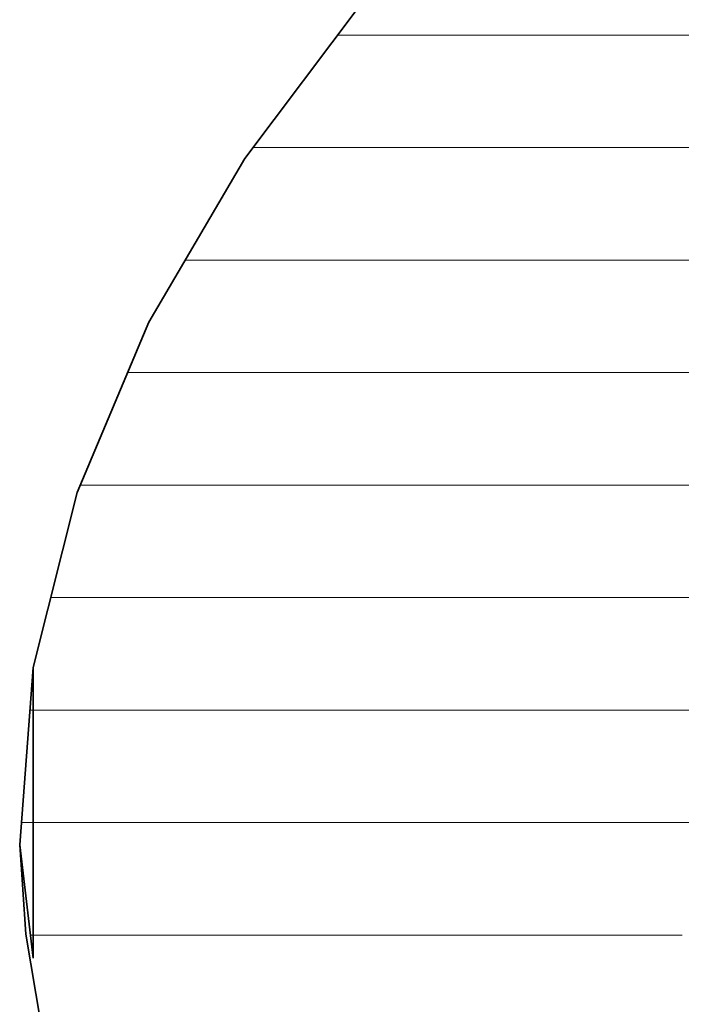
# Model space of a CAD drawing. Units: millimetres. Extents: x 59 to 11996, y 24 to 8424.
# Drawn here: x 8303 to 8345, y 535 to 596 of the extents above; entities that cross this region are included whole.
import ezdxf

# ---------------------------------------------------------------- set-up
doc = ezdxf.new("R2010")
doc.units = ezdxf.units.MM
doc.header["$MEASUREMENT"] = 0
doc.layers.add('(1) Shape lines', color=7, linetype='Continuous', lineweight=35)
doc.layers.add('(9) Sheet', color=7, linetype='Continuous', lineweight=35)

# ---------------------------------------------------------------- blocks, each defined once
blk = doc.blocks.new('HATCH_16_64053e8f-d794-4659-bc75-0b8ec977e980')
at = {"layer": '(1) Shape lines', "color": 0, "lineweight": 9}
for p, q in [((8304.211, 553), (8304.011, 553)), ((8304.211, 546), (8303.485, 546)), ((8304.211, 539), (8304.042, 539))]:
    blk.add_line(p, q, dxfattribs=at)
blk = doc.blocks.new('HATCH_21_3196d33c-9dfe-4aa9-a203-66a19758a944')
at = {"layer": '(1) Shape lines', "color": 0, "lineweight": 9}
for p, q in [((8304.268, 553), (8304.211, 553)), ((8304.419, 546), (8304.211, 546)), ((8304.57, 539), (8304.211, 539))]:
    blk.add_line(p, q, dxfattribs=at)
blk = doc.blocks.new('HATCH_22_2000e406-0d62-47c7-8a50-845641817e74')
at = {"layer": '(1) Shape lines', "color": 0, "lineweight": 9}
for p, q in [((8304.688, 553), (8304.268, 553)), ((8304.688, 546), (8304.419, 546)), ((8304.688, 539), (8304.57, 539))]:
    blk.add_line(p, q, dxfattribs=at)
blk = doc.blocks.new('HATCH_27_3b4ab3ce-f388-4d37-92dc-b3b739b76a66')
at = {"layer": '(1) Shape lines', "color": 0, "lineweight": 9}
for p, q in [((8305.023, 553), (8304.688, 553)), ((8305.54, 546), (8304.688, 546)), ((8306.056, 539), (8304.688, 539)), ((8306.572, 532), (8305.194, 532))]:
    blk.add_line(p, q, dxfattribs=at)
blk = doc.blocks.new('HATCH_28_6ba24d53-5332-4d94-ba78-f324f1f3ba6d')
at = {"layer": '(1) Shape lines', "color": 0, "lineweight": 9}
for p, q in [((8306.965, 560), (8305.309, 560)), ((8306.965, 553), (8305.023, 553)), ((8306.965, 546), (8305.54, 546)), ((8306.965, 539), (8306.056, 539)), ((8306.965, 532), (8306.572, 532))]:
    blk.add_line(p, q, dxfattribs=at)
blk = doc.blocks.new('HATCH_33_4232ba18-0c3f-4d58-8e28-91554e93aa38')
at = {"layer": '(1) Shape lines', "color": 0, "lineweight": 9}
for p, q in [((8307.17, 560), (8306.965, 560)), ((8307.39, 553), (8306.965, 553)), ((8307.61, 546), (8306.965, 546)), ((8307.83, 539), (8306.965, 539)), ((8308.05, 532), (8306.965, 532)), ((8308.27, 525), (8307.523, 525))]:
    blk.add_line(p, q, dxfattribs=at)
blk = doc.blocks.new('HATCH_34_c6b3baf9-642d-4b41-82a2-6a4dd6c6b385')
at = {"layer": '(1) Shape lines', "color": 0, "lineweight": 9}
for p, q in [((8308.348, 567), (8307.157, 567)), ((8308.348, 560), (8307.17, 560)), ((8308.348, 553), (8307.39, 553)), ((8308.348, 546), (8307.61, 546)), ((8308.348, 539), (8307.83, 539)), ((8308.348, 532), (8308.05, 532)), ((8308.348, 525), (8308.27, 525))]:
    blk.add_line(p, q, dxfattribs=at)
blk = doc.blocks.new('HATCH_39_c4c61a66-2e22-4515-be52-62401f005d64')
at = {"layer": '(1) Shape lines', "color": 0, "lineweight": 9}
for p, q in [((8308.512, 567), (8308.348, 567)), ((8308.919, 560), (8308.348, 560)), ((8309.326, 553), (8308.348, 553)), ((8309.733, 546), (8308.348, 546)), ((8310.141, 539), (8308.348, 539)), ((8310.548, 532), (8308.348, 532)), ((8310.955, 525), (8308.348, 525)), ((8311.362, 518), (8310.808, 518))]:
    blk.add_line(p, q, dxfattribs=at)
blk = doc.blocks.new('HATCH_40_cea39423-74f2-40fd-82cc-e62e92d14f24')
at = {"layer": '(1) Shape lines', "color": 0, "lineweight": 9}
for p, q in [((8311.428, 574), (8310.107, 574)), ((8311.428, 567), (8308.512, 567)), ((8311.428, 560), (8308.919, 560)), ((8311.428, 553), (8309.326, 553)), ((8311.428, 546), (8309.733, 546)), ((8311.428, 539), (8310.141, 539)), ((8311.428, 532), (8310.548, 532)), ((8311.428, 525), (8310.955, 525)), ((8311.428, 518), (8311.362, 518))]:
    blk.add_line(p, q, dxfattribs=at)
blk = doc.blocks.new('HATCH_45_1467b260-4a45-405e-bb20-d2e957faf99a')
at = {"layer": '(1) Shape lines', "color": 0, "lineweight": 9}
for p, q in [((8311.491, 574), (8311.428, 574)), ((8311.63, 567), (8311.428, 567)), ((8311.77, 560), (8311.428, 560)), ((8311.909, 553), (8311.428, 553)), ((8312.049, 546), (8311.428, 546)), ((8312.188, 539), (8311.428, 539)), ((8312.327, 532), (8311.428, 532)), ((8312.467, 525), (8311.428, 525)), ((8312.606, 518), (8311.428, 518))]:
    blk.add_line(p, q, dxfattribs=at)
blk = doc.blocks.new('HATCH_46_1d6552a3-398d-4c25-a390-469310fb3612')
at = {"layer": '(1) Shape lines', "color": 0, "lineweight": 9}
for p, q in [((8312.675, 574), (8311.491, 574)), ((8312.675, 567), (8311.63, 567)), ((8312.675, 560), (8311.77, 560)), ((8312.675, 553), (8311.909, 553)), ((8312.675, 546), (8312.049, 546)), ((8312.675, 539), (8312.188, 539)), ((8312.675, 532), (8312.327, 532)), ((8312.675, 525), (8312.467, 525)), ((8312.675, 518), (8312.606, 518))]:
    blk.add_line(p, q, dxfattribs=at)
blk = doc.blocks.new('HATCH_51_ebab7389-2dd5-4ea6-b509-4ebf7d5c399d')
at = {"layer": '(1) Shape lines', "color": 0, "lineweight": 9}
for p, q in [((8312.774, 574), (8312.675, 574)), ((8312.905, 567), (8312.675, 567)), ((8313.037, 560), (8312.675, 560)), ((8313.168, 553), (8312.675, 553)), ((8313.3, 546), (8312.675, 546)), ((8313.431, 539), (8312.675, 539)), ((8313.563, 532), (8312.675, 532)), ((8313.694, 525), (8312.675, 525)), ((8313.826, 518), (8312.675, 518))]:
    blk.add_line(p, q, dxfattribs=at)
blk = doc.blocks.new('HATCH_52_0c0464d7-0ea3-4d2e-b0c3-e1c73e8de5f1')
at = {"layer": '(1) Shape lines', "color": 0, "lineweight": 9}
for p, q in [((8313.923, 581), (8313.692, 581)), ((8313.923, 574), (8312.774, 574)), ((8313.923, 567), (8312.905, 567)), ((8313.923, 560), (8313.037, 560)), ((8313.923, 553), (8313.168, 553)), ((8313.923, 546), (8313.3, 546)), ((8313.923, 539), (8313.431, 539))]:
    blk.add_line(p, q, dxfattribs=at)
blk = doc.blocks.new('HATCH_57_57b51475-ec97-4f02-9956-13a991a7f7f2')
at = {"layer": '(1) Shape lines', "color": 0, "lineweight": 9}
for p, q in [((8313.924, 581), (8313.923, 581)), ((8313.941, 574), (8313.923, 574)), ((8313.958, 567), (8313.923, 567)), ((8313.974, 560), (8313.923, 560)), ((8313.991, 553), (8313.923, 553)), ((8314.008, 546), (8313.923, 546)), ((8314.024, 539), (8313.923, 539))]:
    blk.add_line(p, q, dxfattribs=at)
blk = doc.blocks.new('HATCH_58_7e70c7d2-c1c1-4ef9-801c-ce5e1bde0c38')
at = {"layer": '(1) Shape lines', "color": 0, "lineweight": 9}
for p, q in [((8314.087, 581), (8313.924, 581)), ((8314.087, 574), (8313.941, 574)), ((8314.087, 567), (8313.958, 567)), ((8314.087, 560), (8313.974, 560)), ((8314.087, 553), (8313.991, 553)), ((8314.087, 546), (8314.008, 546)), ((8314.087, 539), (8314.024, 539))]:
    blk.add_line(p, q, dxfattribs=at)
blk = doc.blocks.new('HATCH_63_a40d3624-0f46-4cbf-8eab-511ea49f19e0')
at = {"layer": '(1) Shape lines', "color": 0, "lineweight": 9}
for p, q in [((8314.118, 581), (8314.087, 581)), ((8314.431, 574), (8314.087, 574)), ((8314.744, 567), (8314.087, 567)), ((8315.057, 560), (8314.087, 560)), ((8315.371, 553), (8314.087, 553)), ((8315.684, 546), (8314.087, 546)), ((8315.997, 539), (8314.087, 539))]:
    blk.add_line(p, q, dxfattribs=at)
blk = doc.blocks.new('HATCH_64_1acf188a-b0b8-4ffe-a6a8-f10dd2de515a')
at = {"layer": '(1) Shape lines', "color": 0, "lineweight": 9}
for p, q in [((8317.388, 581), (8314.118, 581)), ((8317.388, 574), (8314.431, 574)), ((8317.388, 567), (8314.744, 567)), ((8317.388, 560), (8315.057, 560)), ((8317.388, 553), (8315.371, 553)), ((8317.388, 546), (8315.684, 546)), ((8317.388, 539), (8315.997, 539))]:
    blk.add_line(p, q, dxfattribs=at)
blk = doc.blocks.new('HATCH_69_fa868657-987f-4e07-a034-e7d23cc1cc08')
at = {"layer": '(1) Shape lines', "color": 0, "lineweight": 9}
for p, q in [((8317.404, 581), (8317.388, 581)), ((8317.423, 574), (8317.388, 574)), ((8317.441, 567), (8317.388, 567)), ((8317.46, 560), (8317.388, 560)), ((8317.478, 553), (8317.388, 553)), ((8317.497, 546), (8317.388, 546)), ((8317.516, 539), (8317.388, 539))]:
    blk.add_line(p, q, dxfattribs=at)
blk = doc.blocks.new('HATCH_70_aecebca8-e381-4f97-a6f2-029691546acc')
at = {"layer": '(1) Shape lines', "color": 0, "lineweight": 9}
for p, q in [((8317.599, 581), (8317.404, 581)), ((8317.599, 574), (8317.423, 574)), ((8317.599, 567), (8317.441, 567)), ((8317.599, 560), (8317.46, 560)), ((8317.599, 553), (8317.478, 553)), ((8317.599, 546), (8317.497, 546)), ((8317.599, 539), (8317.516, 539))]:
    blk.add_line(p, q, dxfattribs=at)
blk = doc.blocks.new('HATCH_75_e38b35e8-66aa-4819-9ac1-6b80a0a602bc')
at = {"layer": '(1) Shape lines', "color": 0, "lineweight": 9}
for p, q in [((8317.648, 581), (8317.599, 581)), ((8317.701, 574), (8317.599, 574)), ((8317.753, 567), (8317.599, 567)), ((8317.806, 560), (8317.599, 560)), ((8317.859, 553), (8317.599, 553)), ((8317.911, 546), (8317.599, 546)), ((8317.964, 539), (8317.599, 539))]:
    blk.add_line(p, q, dxfattribs=at)
blk = doc.blocks.new('HATCH_76_5a3011e0-6a70-4cfc-803b-abdd835c4079')
at = {"layer": '(1) Shape lines', "color": 0, "lineweight": 9}
for p, q in [((8318.206, 588), (8317.906, 588)), ((8318.206, 581), (8317.648, 581)), ((8318.206, 574), (8317.701, 574)), ((8318.206, 567), (8317.753, 567)), ((8318.206, 560), (8317.806, 560)), ((8318.206, 553), (8317.859, 553)), ((8318.206, 546), (8317.911, 546)), ((8318.206, 539), (8317.964, 539))]:
    blk.add_line(p, q, dxfattribs=at)
blk = doc.blocks.new('HATCH_81_eb78b37b-710b-4db6-bc76-a6262e1f9ec7')
at = {"layer": '(1) Shape lines', "color": 0, "lineweight": 9}
for p, q in [((8318.235, 588), (8318.206, 588)), ((8318.741, 581), (8318.206, 581)), ((8319.247, 574), (8318.206, 574)), ((8319.754, 567), (8318.206, 567)), ((8320.26, 560), (8318.206, 560)), ((8320.766, 553), (8318.206, 553)), ((8321.272, 546), (8318.206, 546)), ((8321.779, 539), (8318.206, 539))]:
    blk.add_line(p, q, dxfattribs=at)
blk = doc.blocks.new('HATCH_82_991f2ed9-d95d-4f10-84a0-b00ebae927f7')
at = {"layer": '(1) Shape lines', "color": 0, "lineweight": 9}
for p, q in [((8324.628, 595), (8323.171, 595)), ((8324.628, 588), (8318.235, 588)), ((8324.628, 581), (8318.741, 581)), ((8324.628, 574), (8319.247, 574)), ((8324.628, 567), (8319.754, 567)), ((8324.628, 560), (8320.26, 560)), ((8324.628, 553), (8320.766, 553)), ((8324.628, 546), (8321.272, 546)), ((8324.628, 539), (8321.779, 539))]:
    blk.add_line(p, q, dxfattribs=at)
blk = doc.blocks.new('HATCH_87_7c0716dc-9968-4b90-bbe6-1cdb6f803c82')
at = {"layer": '(1) Shape lines', "color": 0, "lineweight": 9}
for p, q in [((8324.663, 595), (8324.628, 595)), ((8324.788, 588), (8324.628, 588)), ((8324.913, 581), (8324.628, 581)), ((8325.038, 574), (8324.628, 574)), ((8325.162, 567), (8324.628, 567)), ((8325.287, 560), (8324.628, 560)), ((8325.412, 553), (8324.628, 553)), ((8325.537, 546), (8324.628, 546)), ((8325.662, 539), (8324.628, 539))]:
    blk.add_line(p, q, dxfattribs=at)
blk = doc.blocks.new('HATCH_88_be7d974e-e9a4-41ab-8b6d-3c30165c6b1a')
at = {"layer": '(1) Shape lines', "color": 0, "lineweight": 9}
for p, q in [((8326.401, 595), (8324.663, 595)), ((8326.401, 588), (8324.788, 588)), ((8326.401, 581), (8324.913, 581)), ((8326.401, 574), (8325.038, 574)), ((8326.401, 567), (8325.162, 567)), ((8326.401, 560), (8325.287, 560)), ((8326.401, 553), (8325.412, 553)), ((8326.401, 546), (8325.537, 546)), ((8326.401, 539), (8325.662, 539))]:
    blk.add_line(p, q, dxfattribs=at)
blk = doc.blocks.new('HATCH_95_f5c98b04-0842-46e9-ba07-45c77fadc564')
at = {"layer": '(1) Shape lines', "color": 0, "lineweight": 9}
for p, q in [((8326.419, 595), (8326.401, 595)), ((8326.453, 588), (8326.401, 588)), ((8326.486, 581), (8326.401, 581)), ((8326.52, 574), (8326.401, 574)), ((8326.553, 567), (8326.401, 567)), ((8326.587, 560), (8326.401, 560)), ((8326.62, 553), (8326.401, 553)), ((8326.654, 546), (8326.401, 546)), ((8326.687, 539), (8326.401, 539))]:
    blk.add_line(p, q, dxfattribs=at)
blk = doc.blocks.new('HATCH_96_2682bfae-8269-4ac1-8cff-ed7ea6103aff')
at = {"layer": '(1) Shape lines', "color": 0, "lineweight": 9}
for p, q in [((8326.888, 595), (8326.419, 595)), ((8326.888, 588), (8326.453, 588)), ((8326.888, 581), (8326.486, 581)), ((8326.888, 574), (8326.52, 574)), ((8326.888, 567), (8326.553, 567)), ((8326.888, 560), (8326.587, 560)), ((8326.888, 553), (8326.62, 553)), ((8326.888, 546), (8326.654, 546)), ((8326.888, 539), (8326.687, 539))]:
    blk.add_line(p, q, dxfattribs=at)
blk = doc.blocks.new('HATCH_103_e483765a-0be0-4e34-a625-85752ecd65a2')
at = {"layer": '(1) Shape lines', "color": 0, "lineweight": 9}
for p, q in [((8326.94, 595), (8326.888, 595)), ((8327.022, 588), (8326.888, 588)), ((8327.105, 581), (8326.888, 581)), ((8327.188, 574), (8326.888, 574)), ((8327.27, 567), (8326.888, 567)), ((8327.353, 560), (8326.888, 560)), ((8327.436, 553), (8326.888, 553)), ((8327.519, 546), (8326.888, 546)), ((8327.601, 539), (8326.888, 539))]:
    blk.add_line(p, q, dxfattribs=at)
blk = doc.blocks.new('HATCH_104_f7e74cd7-c6dd-442c-83a8-c74352db4ab7')
at = {"layer": '(1) Shape lines', "color": 0, "lineweight": 9}
for p, q in [((8328.113, 595), (8326.94, 595)), ((8328.113, 588), (8327.022, 588)), ((8328.113, 581), (8327.105, 581)), ((8328.113, 574), (8327.188, 574)), ((8328.113, 567), (8327.27, 567)), ((8328.113, 560), (8327.353, 560)), ((8328.113, 553), (8327.436, 553)), ((8328.113, 546), (8327.519, 546)), ((8328.113, 539), (8327.601, 539))]:
    blk.add_line(p, q, dxfattribs=at)
blk = doc.blocks.new('HATCH_111_e074df09-8088-4423-b82b-ab50e92c7d42')
at = {"layer": '(1) Shape lines', "color": 0, "lineweight": 9}
for p, q in [((8328.12, 595), (8328.113, 595)), ((8328.128, 588), (8328.113, 588)), ((8328.136, 581), (8328.113, 581)), ((8328.145, 574), (8328.113, 574)), ((8328.153, 567), (8328.113, 567)), ((8328.162, 560), (8328.113, 560)), ((8328.17, 553), (8328.113, 553)), ((8328.178, 546), (8328.113, 546)), ((8328.187, 539), (8328.113, 539))]:
    blk.add_line(p, q, dxfattribs=at)
blk = doc.blocks.new('HATCH_112_5de5322c-b970-457c-8729-78cfd6b065cb')
at = {"layer": '(1) Shape lines', "color": 0, "lineweight": 9}
for p, q in [((8328.238, 595), (8328.12, 595)), ((8328.238, 588), (8328.128, 588)), ((8328.238, 581), (8328.136, 581)), ((8328.238, 574), (8328.145, 574)), ((8328.238, 567), (8328.153, 567)), ((8328.238, 560), (8328.162, 560)), ((8328.238, 553), (8328.17, 553)), ((8328.238, 546), (8328.178, 546)), ((8328.238, 539), (8328.187, 539))]:
    blk.add_line(p, q, dxfattribs=at)
blk = doc.blocks.new('HATCH_119_1568900a-6548-4224-9a29-45f3e12c7d13')
at = {"layer": '(1) Shape lines', "color": 0, "lineweight": 9}
for p, q in [((8328.41, 595), (8328.238, 595)), ((8328.616, 588), (8328.238, 588)), ((8328.822, 581), (8328.238, 581)), ((8329.028, 574), (8328.238, 574)), ((8329.234, 567), (8328.238, 567)), ((8329.44, 560), (8328.238, 560)), ((8329.646, 553), (8328.238, 553)), ((8329.852, 546), (8328.238, 546)), ((8330.058, 539), (8328.238, 539))]:
    blk.add_line(p, q, dxfattribs=at)
blk = doc.blocks.new('HATCH_120_9fb960a3-19e7-4f56-80ad-ecbf8bbb7a5d')
at = {"layer": '(1) Shape lines', "color": 0, "lineweight": 9}
for p, q in [((8331.442, 595), (8328.41, 595)), ((8331.442, 588), (8328.616, 588)), ((8331.442, 581), (8328.822, 581)), ((8331.442, 574), (8329.028, 574)), ((8331.442, 567), (8329.234, 567)), ((8331.442, 560), (8329.44, 560)), ((8331.442, 553), (8329.646, 553)), ((8331.442, 546), (8329.852, 546)), ((8331.442, 539), (8330.058, 539))]:
    blk.add_line(p, q, dxfattribs=at)
blk = doc.blocks.new('HATCH_127_ff605afa-4db9-46c9-9d4e-2aa38848fda8')
at = {"layer": '(1) Shape lines', "color": 0, "lineweight": 9}
for p, q in [((8331.563, 595), (8331.442, 595)), ((8331.655, 588), (8331.442, 588)), ((8331.747, 581), (8331.442, 581)), ((8331.839, 574), (8331.442, 574)), ((8331.931, 567), (8331.442, 567)), ((8332.023, 560), (8331.442, 560)), ((8332.115, 553), (8331.442, 553)), ((8332.207, 546), (8331.442, 546)), ((8332.299, 539), (8331.442, 539))]:
    blk.add_line(p, q, dxfattribs=at)
blk = doc.blocks.new('HATCH_128_723711ae-c02f-4054-b83e-87859bd76c77')
at = {"layer": '(1) Shape lines', "color": 0, "lineweight": 9}
for p, q in [((8332.936, 595), (8331.563, 595)), ((8332.936, 588), (8331.655, 588)), ((8332.936, 581), (8331.747, 581)), ((8332.936, 574), (8331.839, 574)), ((8332.936, 567), (8331.931, 567)), ((8332.936, 560), (8332.023, 560)), ((8332.936, 553), (8332.115, 553)), ((8332.936, 546), (8332.207, 546)), ((8332.936, 539), (8332.299, 539))]:
    blk.add_line(p, q, dxfattribs=at)
blk = doc.blocks.new('HATCH_135_5586fe08-e63e-483a-aa36-bb217e196b58')
at = {"layer": '(1) Shape lines', "color": 0, "lineweight": 9}
for p, q in [((8333.454, 595), (8332.936, 595)), ((8333.787, 588), (8332.936, 588)), ((8334.119, 581), (8332.936, 581)), ((8334.452, 574), (8332.936, 574)), ((8334.785, 567), (8332.936, 567)), ((8335.118, 560), (8332.936, 560)), ((8335.45, 553), (8332.936, 553)), ((8335.783, 546), (8332.936, 546)), ((8336.116, 539), (8332.936, 539))]:
    blk.add_line(p, q, dxfattribs=at)
blk = doc.blocks.new('HATCH_136_044b0c59-6192-47ce-955a-5f8b26bdeb0e')
at = {"layer": '(1) Shape lines', "color": 0, "lineweight": 9}
for p, q in [((8338.69, 595), (8333.454, 595)), ((8338.69, 588), (8333.787, 588)), ((8338.69, 581), (8334.119, 581)), ((8338.69, 574), (8334.452, 574)), ((8338.69, 567), (8334.785, 567)), ((8338.69, 560), (8335.118, 560)), ((8338.69, 553), (8335.45, 553)), ((8338.69, 546), (8335.783, 546)), ((8338.69, 539), (8336.116, 539))]:
    blk.add_line(p, q, dxfattribs=at)
blk = doc.blocks.new('HATCH_142_f3e0562d-bbaa-4fad-beaf-a06fb489c248')
at = {"layer": '(1) Shape lines', "color": 0, "lineweight": 9}
for p, q in [((8339.047, 595), (8338.69, 595)), ((8339.208, 588), (8338.69, 588)), ((8339.369, 581), (8338.69, 581)), ((8339.53, 574), (8338.69, 574)), ((8339.691, 567), (8338.69, 567)), ((8339.852, 560), (8338.69, 560)), ((8340.013, 553), (8338.69, 553)), ((8340.174, 546), (8338.69, 546)), ((8340.335, 539), (8338.69, 539))]:
    blk.add_line(p, q, dxfattribs=at)
blk = doc.blocks.new('HATCH_143_b1b218a8-49e2-4906-9e14-4ba028eab05e')
at = {"layer": '(1) Shape lines', "color": 0, "lineweight": 9}
for p, q in [((8341.647, 595), (8339.047, 595)), ((8341.647, 588), (8339.208, 588)), ((8341.647, 581), (8339.369, 581)), ((8341.647, 574), (8339.53, 574)), ((8341.647, 567), (8339.691, 567)), ((8341.647, 560), (8339.852, 560)), ((8341.647, 553), (8340.013, 553)), ((8341.647, 546), (8340.174, 546)), ((8341.647, 539), (8340.335, 539))]:
    blk.add_line(p, q, dxfattribs=at)
blk = doc.blocks.new('HATCH_148_c65333b0-1f26-4825-9040-ddd246e414c8')
at = {"layer": '(1) Shape lines', "color": 0, "lineweight": 9}
for p, q in [((8341.867, 595), (8341.647, 595)), ((8341.953, 588), (8341.647, 588)), ((8342.039, 581), (8341.647, 581)), ((8342.125, 574), (8341.647, 574)), ((8342.211, 567), (8341.647, 567)), ((8342.297, 560), (8341.647, 560)), ((8342.383, 553), (8341.647, 553)), ((8342.469, 546), (8341.647, 546)), ((8342.555, 539), (8341.647, 539))]:
    blk.add_line(p, q, dxfattribs=at)
blk = doc.blocks.new('HATCH_149_461b4104-3ac9-4028-8064-5146fd85ff0c')
at = {"layer": '(1) Shape lines', "color": 0, "lineweight": 9}
for p, q in [((8343.276, 595), (8341.867, 595)), ((8343.276, 588), (8341.953, 588)), ((8343.276, 581), (8342.039, 581)), ((8343.276, 574), (8342.125, 574)), ((8343.276, 567), (8342.211, 567)), ((8343.276, 560), (8342.297, 560)), ((8343.276, 553), (8342.383, 553)), ((8343.276, 546), (8342.469, 546)), ((8343.276, 539), (8342.555, 539))]:
    blk.add_line(p, q, dxfattribs=at)
blk = doc.blocks.new('HATCH_153_f1901c88-aeb0-4cc1-a128-5bf7e415eb7a')
at = {"layer": '(1) Shape lines', "color": 0, "lineweight": 9}
for p, q in [((8343.312, 595), (8343.276, 595)), ((8343.325, 588), (8343.276, 588)), ((8343.337, 581), (8343.276, 581)), ((8343.35, 574), (8343.276, 574)), ((8343.363, 567), (8343.276, 567)), ((8343.376, 560), (8343.276, 560)), ((8343.389, 553), (8343.276, 553)), ((8343.402, 546), (8343.276, 546)), ((8343.415, 539), (8343.276, 539))]:
    blk.add_line(p, q, dxfattribs=at)
blk = doc.blocks.new('HATCH_154_531c3b19-875d-4d28-b1ab-474c1dc8d133')
at = {"layer": '(1) Shape lines', "color": 0, "lineweight": 9}
for p, q in [((8343.523, 595), (8343.312, 595)), ((8343.523, 588), (8343.325, 588)), ((8343.523, 581), (8343.337, 581)), ((8343.523, 574), (8343.35, 574)), ((8343.523, 567), (8343.363, 567)), ((8343.523, 560), (8343.376, 560)), ((8343.523, 553), (8343.389, 553)), ((8343.523, 546), (8343.402, 546)), ((8343.523, 539), (8343.415, 539))]:
    blk.add_line(p, q, dxfattribs=at)
blk = doc.blocks.new('HATCH_157_90ba2266-6bcf-410d-8ddd-0646e38f2713')
at = {"layer": '(1) Shape lines', "color": 0, "lineweight": 9}
for p, q in [((8343.804, 595), (8343.523, 595)), ((8343.906, 588), (8343.523, 588)), ((8344.007, 581), (8343.523, 581)), ((8344.109, 574), (8343.523, 574)), ((8344.211, 567), (8343.523, 567)), ((8344.312, 560), (8343.523, 560)), ((8344.414, 553), (8343.523, 553)), ((8344.515, 546), (8343.523, 546)), ((8344.617, 539), (8343.523, 539))]:
    blk.add_line(p, q, dxfattribs=at)
blk = doc.blocks.new('HATCH_158_0d87086c-9140-423a-9876-bf587fdfec43')
at = {"layer": '(1) Shape lines', "color": 0, "lineweight": 9}
for p, q in [((8345.5, 595), (8343.804, 595)), ((8345.5, 588), (8343.906, 588)), ((8345.5, 581), (8344.007, 581)), ((8345.5, 574), (8344.109, 574)), ((8345.5, 567), (8344.211, 567)), ((8345.5, 560), (8344.312, 560)), ((8345.5, 553), (8344.414, 553)), ((8345.5, 546), (8344.515, 546))]:
    blk.add_line(p, q, dxfattribs=at)
blk = doc.blocks.new('GROUP_0_a361af8c-87f3-42cc-a937-6b4d49335aec')
at = {"layer": '(9) Sheet', "color": 7, "linetype": 'Continuous', "lineweight": 35, "ltscale": 20}
blk.add_lwpolyline([(8386.402, 630.004), (8376.742, 628.122), (8365.872, 625.057), (8354.486, 620.522), (8343.276, 614.229), (8337.954, 610.333), (8332.936, 605.89), (8324.628, 596.937), (8317.388, 587.31), (8311.428, 577.136), (8306.965, 566.543), (8304.211, 555.657), (8303.381, 544.607), (8303.754, 539.06), (8304.688, 533.519)], dxfattribs=at)
at = {"layer": '(9) Sheet', "color": 154, "linetype": 'Continuous', "lineweight": 35, "ltscale": 20}
blk.add_lwpolyline([(8304.211, 537.567), (8303.381, 544.607), (8304.211, 555.657)], close=True, dxfattribs=at)
at = {"layer": '(1) Shape lines', "color": 154, "linetype": 'ByBlock'}
for name in ['HATCH_136_044b0c59-6192-47ce-955a-5f8b26bdeb0e', 'HATCH_142_f3e0562d-bbaa-4fad-beaf-a06fb489c248', 'HATCH_143_b1b218a8-49e2-4906-9e14-4ba028eab05e', 'HATCH_148_c65333b0-1f26-4825-9040-ddd246e414c8', 'HATCH_149_461b4104-3ac9-4028-8064-5146fd85ff0c', 'HATCH_153_f1901c88-aeb0-4cc1-a128-5bf7e415eb7a', 'HATCH_154_531c3b19-875d-4d28-b1ab-474c1dc8d133', 'HATCH_157_90ba2266-6bcf-410d-8ddd-0646e38f2713', 'HATCH_158_0d87086c-9140-423a-9876-bf587fdfec43', 'HATCH_120_9fb960a3-19e7-4f56-80ad-ecbf8bbb7a5d', 'HATCH_127_ff605afa-4db9-46c9-9d4e-2aa38848fda8', 'HATCH_128_723711ae-c02f-4054-b83e-87859bd76c77', 'HATCH_135_5586fe08-e63e-483a-aa36-bb217e196b58', 'HATCH_82_991f2ed9-d95d-4f10-84a0-b00ebae927f7', 'HATCH_87_7c0716dc-9968-4b90-bbe6-1cdb6f803c82', 'HATCH_88_be7d974e-e9a4-41ab-8b6d-3c30165c6b1a', 'HATCH_95_f5c98b04-0842-46e9-ba07-45c77fadc564', 'HATCH_96_2682bfae-8269-4ac1-8cff-ed7ea6103aff', 'HATCH_103_e483765a-0be0-4e34-a625-85752ecd65a2', 'HATCH_104_f7e74cd7-c6dd-442c-83a8-c74352db4ab7', 'HATCH_111_e074df09-8088-4423-b82b-ab50e92c7d42', 'HATCH_112_5de5322c-b970-457c-8729-78cfd6b065cb', 'HATCH_119_1568900a-6548-4224-9a29-45f3e12c7d13', 'HATCH_76_5a3011e0-6a70-4cfc-803b-abdd835c4079', 'HATCH_81_eb78b37b-710b-4db6-bc76-a6262e1f9ec7', 'HATCH_52_0c0464d7-0ea3-4d2e-b0c3-e1c73e8de5f1', 'HATCH_57_57b51475-ec97-4f02-9956-13a991a7f7f2', 'HATCH_58_7e70c7d2-c1c1-4ef9-801c-ce5e1bde0c38', 'HATCH_63_a40d3624-0f46-4cbf-8eab-511ea49f19e0', 'HATCH_64_1acf188a-b0b8-4ffe-a6a8-f10dd2de515a', 'HATCH_69_fa868657-987f-4e07-a034-e7d23cc1cc08', 'HATCH_70_aecebca8-e381-4f97-a6f2-029691546acc', 'HATCH_75_e38b35e8-66aa-4819-9ac1-6b80a0a602bc', 'HATCH_40_cea39423-74f2-40fd-82cc-e62e92d14f24', 'HATCH_45_1467b260-4a45-405e-bb20-d2e957faf99a', 'HATCH_46_1d6552a3-398d-4c25-a390-469310fb3612', 'HATCH_51_ebab7389-2dd5-4ea6-b509-4ebf7d5c399d', 'HATCH_34_c6b3baf9-642d-4b41-82a2-6a4dd6c6b385', 'HATCH_39_c4c61a66-2e22-4515-be52-62401f005d64', 'HATCH_28_6ba24d53-5332-4d94-ba78-f324f1f3ba6d', 'HATCH_33_4232ba18-0c3f-4d58-8e28-91554e93aa38', 'HATCH_16_64053e8f-d794-4659-bc75-0b8ec977e980', 'HATCH_21_3196d33c-9dfe-4aa9-a203-66a19758a944', 'HATCH_22_2000e406-0d62-47c7-8a50-845641817e74', 'HATCH_27_3b4ab3ce-f388-4d37-92dc-b3b739b76a66']:
    blk.add_blockref(name, (0, 0), dxfattribs=at)

msp = doc.modelspace()

# ---------------------------------------------------------------- block references
at = {"color": 7, "linetype": 'ByBlock'}
msp.add_blockref('GROUP_0_a361af8c-87f3-42cc-a937-6b4d49335aec', (0, 0), dxfattribs=at)

doc.saveas('drawing.dxf')
